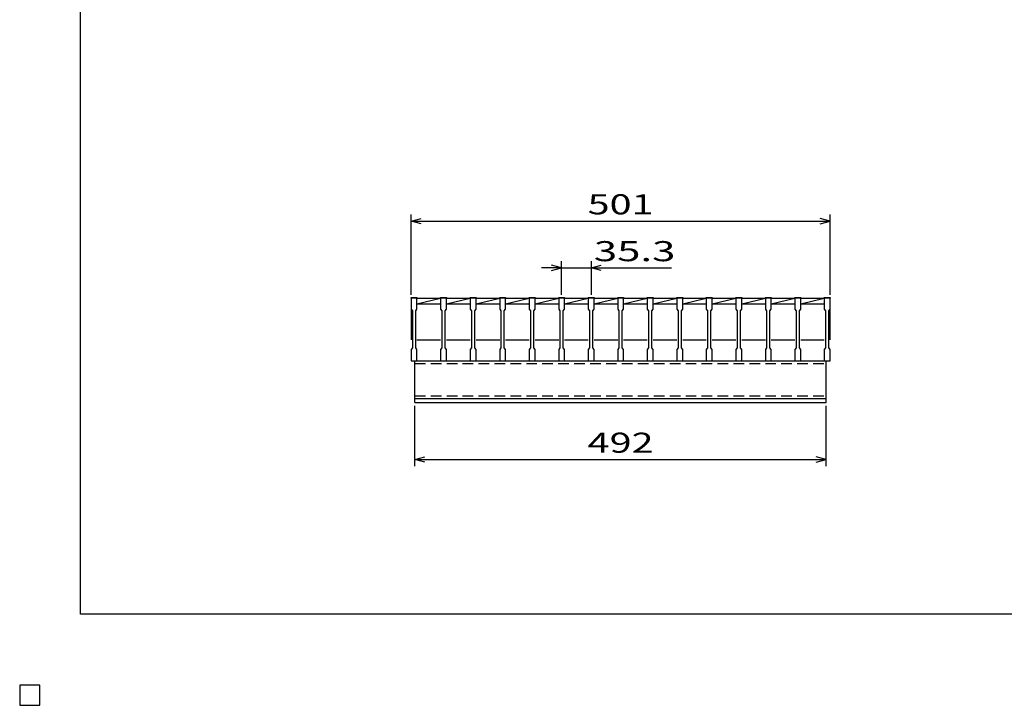
# Model space of a CAD drawing. Units: millimetres. Extents: x -182 to 173, y -128 to 105.
# Drawn here: x -182 to -35, y -128 to -26 of the extents above; entities that cross this region are included whole.
import ezdxf
from ezdxf.enums import TextEntityAlignment as Align

# ---------------------------------------------------------------- set-up
doc = ezdxf.new("R2010")
doc.units = ezdxf.units.MM
doc.header["$LTSCALE"] = 0.25
doc.linetypes.add('DASHED2', pattern=[9.525, 6.35, -3.175])
for name, color, linetype in [('16', 7, 'Continuous'), ('22', 7, 'Continuous'), ('24', 7, 'Continuous'), ('32', 7, 'Continuous')]:
    doc.layers.add(name, color=color, linetype=linetype)
doc.styles.add('dcStyle0', font='txt.shx', dxfattribs={"width": 0.833333, "bigfont": 'bigfont'})

msp = doc.modelspace()

# ---------------------------------------------------------------- linework, layer by layer
at = {"color": 150, "linetype": 'Continuous', "lineweight": 25}
for p, q in [((-172.9, -114.65), (-172.9, 105.35)), ((173.1, -114.65), (-172.9, -114.65)), ((-179, -125.25), (-182, -125.25)), ((-182, -125.25), (-182, -128.25)), ((-179, -125.25), (-182, -125.25)), ((-182, -125.25), (-182, -128.25)), ((-179, -125.25), (-182, -125.25)), ((-182, -125.25), (-182, -128.25)), ((-179, -125.25), (-182, -125.25)), ((-182, -125.25), (-182, -128.25)), ((-179, -125.25), (-182, -125.25)), ((-182, -125.25), (-182, -128.25)), ((-179, -128.25), (-179, -125.25)), ((-179, -128.25), (-179, -125.25)), ((-179, -128.25), (-179, -125.25)), ((-179, -128.25), (-179, -125.25)), ((-179, -128.25), (-179, -125.25)), ((-182, -128.25), (-179, -128.25)), ((-182, -128.25), (-179, -128.25)), ((-182, -128.25), (-179, -128.25)), ((-182, -128.25), (-179, -128.25)), ((-182, -128.25), (-179, -128.25))]:
    msp.add_line(p, q, dxfattribs=at)
at = {"layer": '16', "color": 3, "linetype": 'Continuous', "lineweight": 25}
for p, q in [((-123.5, -67.38), (-123.5, -67.29)), ((-123.5, -67.29), (-122.62, -67.29)), ((-123.5, -67.38), (-123.5, -69.06)), ((-122.62, -67.38), (-123.5, -67.38)), ((-123.5, -67.38), (-123.5, -73.62)), ((-122.62, -67.29), (-122.62, -67.38)), ((-122.62, -69.06), (-122.62, -67.38)), ((-122.62, -67.38), (-119.09, -67.38)), ((-122.62, -68.25), (-119.09, -67.38)), ((-119.09, -67.38), (-119.09, -67.29)), ((-119.09, -67.29), (-118.21, -67.29)), ((-119.09, -67.38), (-119.09, -69.06)), ((-118.21, -67.38), (-119.09, -67.38)), ((-118.21, -67.29), (-118.21, -67.38)), ((-118.21, -69.06), (-118.21, -67.38)), ((-118.21, -67.38), (-114.68, -67.38)), ((-118.21, -68.25), (-114.68, -67.38)), ((-114.68, -67.38), (-114.68, -67.29)), ((-114.68, -67.29), (-113.8, -67.29)), ((-114.68, -67.38), (-114.68, -69.06)), ((-113.8, -67.38), (-114.68, -67.38)), ((-113.8, -67.29), (-113.8, -67.38)), ((-113.8, -69.06), (-113.8, -67.38)), ((-113.8, -67.38), (-110.26, -67.38)), ((-113.8, -68.25), (-110.26, -67.38)), ((-110.26, -67.38), (-110.26, -67.29)), ((-110.26, -67.29), (-109.39, -67.29)), ((-110.26, -67.38), (-110.26, -69.06)), ((-109.39, -67.38), (-110.26, -67.38)), ((-109.39, -67.29), (-109.39, -67.38)), ((-109.39, -69.06), (-109.39, -67.38)), ((-109.39, -67.38), (-105.85, -67.38)), ((-109.39, -68.25), (-105.85, -67.38)), ((-105.85, -67.38), (-105.85, -67.29)), ((-105.85, -67.29), (-104.97, -67.29)), ((-105.85, -67.38), (-105.85, -69.06)), ((-104.97, -67.38), (-105.85, -67.38)), ((-104.97, -67.29), (-104.97, -67.38)), ((-104.97, -69.06), (-104.97, -67.38)), ((-104.97, -67.38), (-101.44, -67.38)), ((-104.97, -68.25), (-101.44, -67.38)), ((-101.44, -67.38), (-101.44, -67.29)), ((-101.44, -67.29), (-100.56, -67.29)), ((-101.44, -67.38), (-101.44, -69.06)), ((-100.56, -67.38), (-101.44, -67.38)), ((-100.56, -67.29), (-100.56, -67.38)), ((-100.56, -69.06), (-100.56, -67.38)), ((-100.56, -67.38), (-97.03, -67.38)), ((-100.56, -68.25), (-97.03, -67.38)), ((-97.03, -67.38), (-97.03, -67.29)), ((-97.03, -67.29), (-96.15, -67.29)), ((-97.03, -67.38), (-97.03, -69.06)), ((-96.15, -67.38), (-97.03, -67.38)), ((-96.15, -67.29), (-96.15, -67.38)), ((-96.15, -69.06), (-96.15, -67.38)), ((-96.15, -67.38), (-92.61, -67.38)), ((-96.15, -68.25), (-92.61, -67.38)), ((-92.61, -67.38), (-92.61, -67.29)), ((-92.61, -67.29), (-91.74, -67.29)), ((-92.61, -67.38), (-92.61, -69.06)), ((-91.74, -67.38), (-92.61, -67.38)), ((-91.74, -67.29), (-91.74, -67.38)), ((-91.74, -69.06), (-91.74, -67.38)), ((-91.74, -67.38), (-88.2, -67.38)), ((-91.74, -68.25), (-88.2, -67.38)), ((-88.2, -67.38), (-88.2, -67.29)), ((-88.2, -67.29), (-87.32, -67.29)), ((-88.2, -67.38), (-88.2, -69.06)), ((-87.32, -67.38), (-88.2, -67.38)), ((-87.32, -67.29), (-87.32, -67.38)), ((-87.32, -69.06), (-87.32, -67.38)), ((-87.32, -67.38), (-83.79, -67.38)), ((-87.32, -68.25), (-83.79, -67.38)), ((-83.79, -67.38), (-83.79, -67.29)), ((-83.79, -67.29), (-82.91, -67.29)), ((-83.79, -67.38), (-83.79, -69.06)), ((-82.91, -67.38), (-83.79, -67.38)), ((-82.91, -67.29), (-82.91, -67.38)), ((-82.91, -69.06), (-82.91, -67.38)), ((-82.91, -67.38), (-79.38, -67.38)), ((-82.91, -68.25), (-79.38, -67.38)), ((-79.38, -67.38), (-79.38, -67.29)), ((-79.38, -67.29), (-78.5, -67.29)), ((-79.38, -67.38), (-79.38, -69.06)), ((-78.5, -67.38), (-79.38, -67.38)), ((-78.5, -67.29), (-78.5, -67.38)), ((-78.5, -69.06), (-78.5, -67.38)), ((-78.5, -67.38), (-74.96, -67.38)), ((-78.5, -68.25), (-74.96, -67.38)), ((-74.96, -67.38), (-74.96, -67.29)), ((-74.96, -67.29), (-74.09, -67.29)), ((-74.96, -67.38), (-74.96, -69.06)), ((-74.09, -67.38), (-74.96, -67.38)), ((-74.09, -67.29), (-74.09, -67.38)), ((-74.09, -69.06), (-74.09, -67.38)), ((-74.09, -67.38), (-70.55, -67.38)), ((-74.09, -68.25), (-70.55, -67.38)), ((-70.55, -67.38), (-70.55, -67.29)), ((-70.55, -67.29), (-69.68, -67.29)), ((-70.55, -67.38), (-70.55, -69.06)), ((-69.68, -67.38), (-70.55, -67.38)), ((-69.68, -67.29), (-69.68, -67.38)), ((-69.68, -69.06), (-69.68, -67.38)), ((-69.68, -67.38), (-66.14, -67.38)), ((-69.68, -68.25), (-66.14, -67.38)), ((-66.14, -67.38), (-66.14, -67.29)), ((-66.14, -67.29), (-65.26, -67.29)), ((-66.14, -67.38), (-66.14, -69.06)), ((-65.26, -67.38), (-66.14, -67.38)), ((-65.26, -67.29), (-65.26, -67.38)), ((-65.26, -69.06), (-65.26, -67.38)), ((-65.26, -67.38), (-61.75, -67.38)), ((-65.26, -68.25), (-61.75, -67.38)), ((-61.75, -67.38), (-61.75, -67.29)), ((-61.75, -67.29), (-60.88, -67.29)), ((-61.75, -67.38), (-61.75, -69.06)), ((-60.88, -67.38), (-61.75, -67.38)), ((-60.88, -67.29), (-60.88, -67.38)), ((-60.88, -69.06), (-60.88, -67.38)), ((-60.88, -73.62), (-60.88, -67.38)), ((-123.5, -69.06), (-123.31, -69.31)), ((-122.81, -69.31), (-122.62, -69.06)), ((-122.62, -68.25), (-119.09, -68.25)), ((-119.09, -69.06), (-118.9, -69.31)), ((-118.4, -69.31), (-118.21, -69.06)), ((-118.21, -68.25), (-114.68, -68.25)), ((-114.68, -69.06), (-114.49, -69.31)), ((-113.99, -69.31), (-113.8, -69.06)), ((-113.8, -68.25), (-110.26, -68.25)), ((-110.26, -69.06), (-110.07, -69.31)), ((-109.57, -69.31), (-109.39, -69.06)), ((-109.39, -68.25), (-105.85, -68.25)), ((-105.85, -69.06), (-105.66, -69.31)), ((-105.16, -69.31), (-104.97, -69.06)), ((-104.97, -68.25), (-101.44, -68.25)), ((-101.44, -69.06), (-101.25, -69.31)), ((-100.75, -69.31), (-100.56, -69.06)), ((-100.56, -68.25), (-97.03, -68.25)), ((-97.03, -69.06), (-96.84, -69.31)), ((-96.34, -69.31), (-96.15, -69.06)), ((-96.15, -68.25), (-92.61, -68.25)), ((-92.61, -69.06), (-92.43, -69.31)), ((-91.93, -69.31), (-91.74, -69.06)), ((-91.74, -68.25), (-88.2, -68.25)), ((-88.2, -69.06), (-88.01, -69.31)), ((-87.51, -69.31), (-87.32, -69.06)), ((-87.32, -68.25), (-83.79, -68.25)), ((-83.79, -69.06), (-83.6, -69.31)), ((-83.1, -69.31), (-82.91, -69.06)), ((-82.91, -68.25), (-79.38, -68.25)), ((-79.38, -69.06), (-79.19, -69.31)), ((-78.69, -69.31), (-78.5, -69.06)), ((-78.5, -68.25), (-74.96, -68.25)), ((-74.96, -69.06), (-74.78, -69.31)), ((-74.28, -69.31), (-74.09, -69.06)), ((-74.09, -68.25), (-70.55, -68.25)), ((-70.55, -69.06), (-70.36, -69.31)), ((-69.86, -69.31), (-69.68, -69.06)), ((-69.68, -68.25), (-66.14, -68.25)), ((-66.14, -69.06), (-65.95, -69.31)), ((-65.45, -69.31), (-65.26, -69.06)), ((-65.26, -68.25), (-61.75, -68.25)), ((-61.75, -69.06), (-61.56, -69.31)), ((-61.06, -69.31), (-60.88, -69.06)), ((-123.31, -69.31), (-123.31, -74.81)), ((-122.81, -74.81), (-122.81, -69.31)), ((-118.9, -69.31), (-118.9, -74.81)), ((-118.4, -74.81), (-118.4, -69.31)), ((-114.49, -69.31), (-114.49, -74.81)), ((-113.99, -74.81), (-113.99, -69.31)), ((-110.07, -69.31), (-110.07, -74.81)), ((-109.57, -74.81), (-109.57, -69.31)), ((-105.66, -69.31), (-105.66, -74.81)), ((-105.16, -74.81), (-105.16, -69.31)), ((-101.25, -69.31), (-101.25, -74.81)), ((-100.75, -74.81), (-100.75, -69.31)), ((-96.84, -69.31), (-96.84, -74.81)), ((-96.34, -74.81), (-96.34, -69.31)), ((-92.43, -69.31), (-92.43, -74.81)), ((-91.93, -74.81), (-91.93, -69.31)), ((-88.01, -69.31), (-88.01, -74.81)), ((-87.51, -74.81), (-87.51, -69.31)), ((-83.6, -69.31), (-83.6, -74.81)), ((-83.1, -74.81), (-83.1, -69.31)), ((-79.19, -69.31), (-79.19, -74.81)), ((-78.69, -74.81), (-78.69, -69.31)), ((-74.78, -69.31), (-74.78, -74.81)), ((-74.28, -74.81), (-74.28, -69.31)), ((-70.36, -69.31), (-70.36, -74.81)), ((-69.86, -74.81), (-69.86, -69.31)), ((-65.95, -69.31), (-65.95, -74.81)), ((-65.45, -74.81), (-65.45, -69.31)), ((-61.56, -69.31), (-61.56, -74.81)), ((-61.06, -74.81), (-61.06, -69.31)), ((-123.31, -74.81), (-123.5, -75.06)), ((-122.62, -75.06), (-122.81, -74.81)), ((-122.62, -73.62), (-119.09, -73.62)), ((-118.9, -74.81), (-119.09, -75.06)), ((-118.21, -75.06), (-118.4, -74.81)), ((-118.21, -73.62), (-114.68, -73.62)), ((-114.49, -74.81), (-114.68, -75.06)), ((-113.8, -75.06), (-113.99, -74.81)), ((-113.8, -73.62), (-110.26, -73.62)), ((-110.07, -74.81), (-110.26, -75.06)), ((-109.39, -75.06), (-109.57, -74.81)), ((-109.39, -73.62), (-105.85, -73.62)), ((-105.66, -74.81), (-105.85, -75.06)), ((-104.97, -75.06), (-105.16, -74.81)), ((-104.97, -73.62), (-101.44, -73.62)), ((-101.25, -74.81), (-101.44, -75.06)), ((-100.56, -75.06), (-100.75, -74.81)), ((-100.56, -73.62), (-97.03, -73.62)), ((-96.84, -74.81), (-97.03, -75.06)), ((-96.15, -75.06), (-96.34, -74.81)), ((-96.15, -73.62), (-92.61, -73.62)), ((-92.43, -74.81), (-92.61, -75.06)), ((-91.74, -75.06), (-91.93, -74.81)), ((-91.74, -73.62), (-88.2, -73.62)), ((-88.01, -74.81), (-88.2, -75.06)), ((-87.32, -75.06), (-87.51, -74.81)), ((-87.32, -73.62), (-83.79, -73.62)), ((-83.6, -74.81), (-83.79, -75.06)), ((-82.91, -75.06), (-83.1, -74.81)), ((-82.91, -73.62), (-79.38, -73.62)), ((-79.19, -74.81), (-79.38, -75.06)), ((-78.5, -75.06), (-78.69, -74.81)), ((-78.5, -73.62), (-74.96, -73.62)), ((-74.78, -74.81), (-74.96, -75.06)), ((-74.09, -75.06), (-74.28, -74.81)), ((-74.09, -73.62), (-70.55, -73.62)), ((-70.36, -74.81), (-70.55, -75.06)), ((-69.68, -75.06), (-69.86, -74.81)), ((-69.68, -73.62), (-66.14, -73.62)), ((-65.95, -74.81), (-66.14, -75.06)), ((-65.26, -75.06), (-65.45, -74.81)), ((-65.26, -73.62), (-61.75, -73.62)), ((-61.56, -74.81), (-61.75, -75.06)), ((-60.88, -75.06), (-61.06, -74.81)), ((-123.5, -75.06), (-123.5, -76.75)), ((-122.62, -76.75), (-122.62, -75.06)), ((-119.09, -75.06), (-119.09, -76.75)), ((-118.21, -76.75), (-118.21, -75.06)), ((-114.68, -75.06), (-114.68, -76.75)), ((-113.8, -76.75), (-113.8, -75.06)), ((-110.26, -75.06), (-110.26, -76.75)), ((-109.39, -76.75), (-109.39, -75.06)), ((-105.85, -75.06), (-105.85, -76.75)), ((-104.97, -76.75), (-104.97, -75.06)), ((-101.44, -75.06), (-101.44, -76.75)), ((-100.56, -76.75), (-100.56, -75.06)), ((-97.03, -75.06), (-97.03, -76.75)), ((-96.15, -76.75), (-96.15, -75.06)), ((-92.61, -75.06), (-92.61, -76.75)), ((-91.74, -76.75), (-91.74, -75.06)), ((-88.2, -75.06), (-88.2, -76.75)), ((-87.32, -76.75), (-87.32, -75.06)), ((-83.79, -75.06), (-83.79, -76.75)), ((-82.91, -76.75), (-82.91, -75.06)), ((-79.38, -75.06), (-79.38, -76.75)), ((-78.5, -76.75), (-78.5, -75.06)), ((-74.96, -75.06), (-74.96, -76.75)), ((-74.09, -76.75), (-74.09, -75.06)), ((-70.55, -75.06), (-70.55, -76.75)), ((-69.68, -76.75), (-69.68, -75.06)), ((-66.14, -75.06), (-66.14, -76.75)), ((-65.26, -76.75), (-65.26, -75.06)), ((-61.75, -75.06), (-61.75, -76.75)), ((-60.88, -76.75), (-60.88, -75.06)), ((-123.5, -76.75), (-122.62, -76.75)), ((-122.94, -76.75), (-61.44, -76.75)), ((-122.94, -82.38), (-122.94, -76.75)), ((-119.09, -76.75), (-118.21, -76.75)), ((-114.68, -76.75), (-113.8, -76.75)), ((-110.26, -76.75), (-109.39, -76.75)), ((-105.85, -76.75), (-104.97, -76.75)), ((-101.44, -76.75), (-100.56, -76.75)), ((-97.03, -76.75), (-96.15, -76.75)), ((-92.61, -76.75), (-91.74, -76.75)), ((-88.2, -76.75), (-87.32, -76.75)), ((-83.79, -76.75), (-82.91, -76.75)), ((-79.38, -76.75), (-78.5, -76.75)), ((-74.96, -76.75), (-74.09, -76.75)), ((-70.55, -76.75), (-69.68, -76.75)), ((-66.14, -76.75), (-65.26, -76.75)), ((-61.75, -76.75), (-60.88, -76.75)), ((-61.44, -82.38), (-61.44, -76.75)), ((-122.94, -82.38), (-61.44, -82.38)), ((-122.94, -83), (-122.94, -82.38)), ((-122.94, -82.38), (-61.44, -82.38)), ((-61.44, -83), (-61.44, -82.38)), ((-122.94, -83), (-61.44, -83)), ((-179, -125.25), (-182, -125.25)), ((-182, -125.25), (-182, -128.25)), ((-179, -125.25), (-182, -125.25)), ((-182, -125.25), (-182, -128.25)), ((-179, -125.25), (-182, -125.25)), ((-182, -125.25), (-182, -128.25)), ((-179, -125.25), (-182, -125.25)), ((-182, -125.25), (-182, -128.25)), ((-179, -125.25), (-182, -125.25)), ((-182, -125.25), (-182, -128.25)), ((-179, -128.25), (-179, -125.25)), ((-179, -128.25), (-179, -125.25)), ((-179, -128.25), (-179, -125.25)), ((-179, -128.25), (-179, -125.25)), ((-179, -128.25), (-179, -125.25)), ((-182, -128.25), (-179, -128.25)), ((-182, -128.25), (-179, -128.25)), ((-182, -128.25), (-179, -128.25)), ((-182, -128.25), (-179, -128.25)), ((-182, -128.25), (-179, -128.25))]:
    msp.add_line(p, q, dxfattribs=at)
at = {"layer": '16', "color": 3, "linetype": 'DASHED2', "lineweight": 25}
for p, q in [((-122.94, -77.15), (-61.44, -77.15)), ((-122.94, -81.97), (-61.44, -81.97))]:
    msp.add_line(p, q, dxfattribs=at)
at = {"layer": '22', "color": 4, "linetype": 'Continuous', "lineweight": 25}
for p, q in [((-123.5, -66.88), (-123.5, -54.87)), ((-123.5, -55.87), (-122, -55.47)), ((-123.5, -55.87), (-60.88, -55.87)), ((-122, -56.27), (-123.5, -55.87)), ((-60.88, -55.87), (-62.37, -55.47)), ((-62.37, -56.27), (-60.88, -55.87)), ((-60.88, -66.88), (-60.88, -54.87)), ((-101, -62.87), (-104, -62.87)), ((-101, -62.87), (-102.5, -62.47)), ((-102.5, -63.27), (-101, -62.87)), ((-101, -66.88), (-101, -61.87)), ((-101, -62.87), (-96.59, -62.87)), ((-96.59, -61.87), (-96.59, -66.88)), ((-96.59, -62.87), (-95.09, -62.47)), ((-95.09, -63.27), (-96.59, -62.87)), ((-96.59, -62.87), (-84.59, -62.87)), ((-122.94, -92.5), (-122.94, -83.5)), ((-61.44, -92.5), (-61.44, -83.5)), ((-122.94, -91.5), (-121.44, -91.1)), ((-61.44, -91.5), (-62.94, -91.1)), ((-121.44, -91.9), (-122.94, -91.5)), ((-122.94, -91.5), (-61.44, -91.5)), ((-62.94, -91.9), (-61.44, -91.5))]:
    msp.add_line(p, q, dxfattribs=at)
at = {"layer": '22', "color": 2, "linetype": 'Continuous', "lineweight": 25}
for p, q in [((-179, -125.25), (-182, -125.25)), ((-182, -125.25), (-182, -128.25)), ((-179, -125.25), (-182, -125.25)), ((-182, -125.25), (-182, -128.25)), ((-179, -125.25), (-182, -125.25)), ((-182, -125.25), (-182, -128.25)), ((-179, -128.25), (-179, -125.25)), ((-179, -128.25), (-179, -125.25)), ((-179, -128.25), (-179, -125.25)), ((-182, -128.25), (-179, -128.25)), ((-182, -128.25), (-179, -128.25)), ((-182, -128.25), (-179, -128.25))]:
    msp.add_line(p, q, dxfattribs=at)
at = {"layer": '24', "color": 4, "linetype": 'Continuous', "lineweight": 25}
for p, q in [((-179, -125.25), (-182, -125.25)), ((-182, -125.25), (-182, -128.25)), ((-179, -125.25), (-182, -125.25)), ((-182, -125.25), (-182, -128.25)), ((-179, -125.25), (-182, -125.25)), ((-182, -125.25), (-182, -128.25)), ((-179, -128.25), (-179, -125.25)), ((-179, -128.25), (-179, -125.25)), ((-179, -128.25), (-179, -125.25)), ((-182, -128.25), (-179, -128.25)), ((-182, -128.25), (-179, -128.25)), ((-182, -128.25), (-179, -128.25))]:
    msp.add_line(p, q, dxfattribs=at)
at = {"layer": '32', "color": 4, "linetype": 'Continuous', "lineweight": 25}
for p, q in [((-179, -125.25), (-182, -125.25)), ((-182, -125.25), (-182, -128.25)), ((-179, -125.25), (-182, -125.25)), ((-182, -125.25), (-182, -128.25)), ((-179, -125.25), (-182, -125.25)), ((-182, -125.25), (-182, -128.25)), ((-179, -125.25), (-182, -125.25)), ((-182, -125.25), (-182, -128.25)), ((-179, -125.25), (-182, -125.25)), ((-182, -125.25), (-182, -128.25)), ((-179, -128.25), (-179, -125.25)), ((-179, -128.25), (-179, -125.25)), ((-179, -128.25), (-179, -125.25)), ((-179, -128.25), (-179, -125.25)), ((-179, -128.25), (-179, -125.25)), ((-182, -128.25), (-179, -128.25)), ((-182, -128.25), (-179, -128.25)), ((-182, -128.25), (-179, -128.25)), ((-182, -128.25), (-179, -128.25)), ((-182, -128.25), (-179, -128.25))]:
    msp.add_line(p, q, dxfattribs=at)

# ---------------------------------------------------------------- texts
at = {"layer": '22', "color": 2, "style": 'dcStyle0', "width": 0.833333}
for s, p, p2 in [(' 501 ', (-98.44, -54.87), (-85.94, -54.87)), (' 35.3 ', (-97.59, -61.87), (-82.59, -61.87)), (' 492 ', (-98.44, -90.5), (-85.94, -90.5))]:
    msp.add_text(s, height=3, dxfattribs=at).set_placement(p, p2, align=Align.FIT)

doc.saveas('drawing.dxf')
